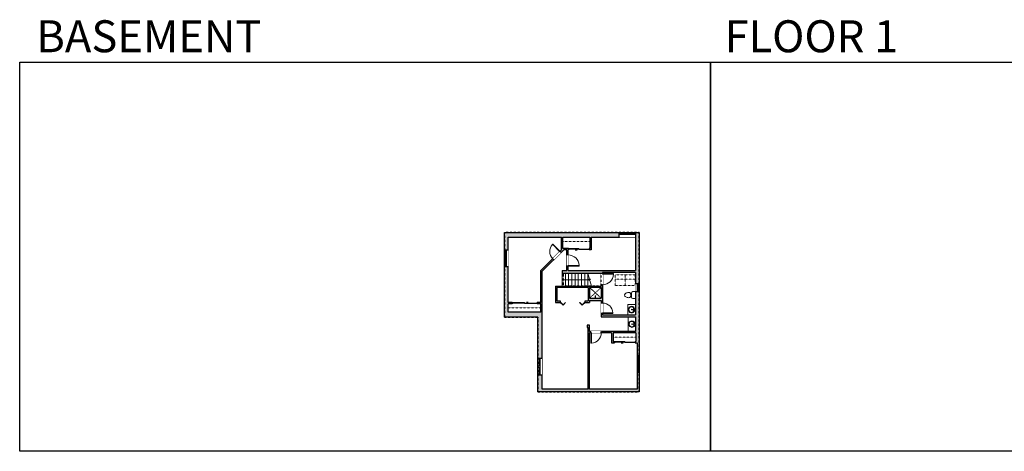
# Model space of a CAD drawing. Units: inches. Extents: x -1876 to 4124, y -2728 to -1451.
# Drawn here: x -1876 to 975, y -2728 to -1480 of the extents above; entities that cross this region are included whole.
import ezdxf

# ---------------------------------------------------------------- set-up
doc = ezdxf.new("R2010")
doc.units = ezdxf.units.IN
doc.linetypes.add('Dash', pattern=[0.23622, 0.11811, -0.11811])
doc.layers.get('0').update_dxf_attribs({"color": 255})
doc.layers.get('Defpoints').update_dxf_attribs({"color": 6, "linetype": 'Dash'})
for name, color, linetype, lineweight in [('A-DOOR&WINDOWS', 4, 'Continuous', 9), ('A-OBJECT', 2, 'Continuous', 9), ('A-STAIRS', 1, 'Continuous', 15)]:
    doc.layers.add(name, color=color, linetype=linetype, lineweight=lineweight)
doc.layers.add('A-WALL', color=252, linetype='Continuous')
doc.styles.get("Standard").update_dxf_attribs({"font": 'arial.ttf'})

# ---------------------------------------------------------------- blocks, each defined once
blk = doc.blocks.new('*U76')
at = {"layer": 'A-OBJECT', "linetype": 'ByBlock', "lineweight": -2}
for p, q in [((-10, 162), (-10, 51)), ((10, 162), (10, 51))]:
    blk.add_line(p, q, dxfattribs=at)
for centre, radius, start, end in [((0, 0), 241, 90, 270), ((0, 0), 201, 165.30711, 14.69289), ((-95, 19), 105, 120.79274, 162.19039), ((0, -318), 452, 91.20673, 109.20864), ((-51, 162), 12.7, 360, 180), ((-51, 162), 12.7, 180, 360), ((0, 0), 20.6, 360, 180), ((0, 162), 9.52, 360, 180), ((0, 51), 9.52, 180, 360), ((0, 0), 241, 270, 90), ((0, -318), 452, 70.79136, 88.79327), ((51, 162), 12.7, 0, 180), ((51, 162), 12.7, 180, 360), ((95, 19), 105, 17.80961, 59.20726), ((0, 0), 20.6, 180, 360)]:
    blk.add_arc(centre, radius, start, end, dxfattribs=at)
blk = doc.blocks.new('*U224')
at = {"color": 0, "linetype": 'ByBlock', "lineweight": -2, "transparency": 33554687}
for points in [[(9901.5, -29.8), (9905.5, -29.8)], [(9901.5, -101.8), (9905.5, -101.8)]]:
    blk.add_lwpolyline(points, dxfattribs=at)
for points in [[(9905.5, -45), (9912.6, -37.9), (9905, -30.3), (9905.5, -29.8), (9913.6, -37.9), (9906, -45.5)], [(9905.5, -86.5), (9912.6, -93.7), (9905, -101.3), (9905.5, -101.8), (9913.6, -93.7), (9906, -86)]]:
    blk.add_lwpolyline(points, close=True, dxfattribs=at)
blk = doc.blocks.new('*U221')
at = {"color": 0, "linetype": 'ByBlock', "lineweight": -2}
blk.add_line((77.5, 0), (0, 0), dxfattribs=at)
at = {"color": 0, "linetype": 'ByBlock', "lineweight": -2, "transparency": 33554687}
blk.add_lwpolyline([(3.5, 2.7), (0, 0), (3.5, -2.7)], dxfattribs=at)
blk = doc.blocks.new('blocks$0$Toilet-Domestic-2D - Toilet-Domestic-2D-1228486-SUBSTRUCTURE Copy 1')
at = {"layer": 'A-OBJECT', "color": 0, "linetype": 'ByBlock', "lineweight": -2}
for p, q in [((-95, 749), (-130, 698)), ((-70, 774), (-95, 749)), ((-48, 787), (-70, 774)), ((-13, 799), (-48, 787)), ((13, 799), (-13, 799)), ((48, 787), (13, 799)), ((70, 774), (48, 787)), ((95, 749), (70, 774)), ((130, 698), (95, 749)), ((-253, 0), (-253, 196)), ((-186, 545), (-190, 495)), ((-190, 495), (-188, 469)), ((-188, 469), (-184, 444)), ((-172, 596), (-186, 545)), ((-184, 444), (-177, 418)), ((-177, 418), (-163, 393)), ((-154, 647), (-172, 596)), ((-163, 393), (-132, 368)), ((-159, 291), (159, 291)), ((-130, 698), (-154, 647)), ((-132, 368), (-97, 355)), ((-123, 291), (-132, 368)), ((-97, 355), (-25, 342)), ((-25, 342), (25, 342)), ((25, 342), (97, 355)), ((97, 355), (132, 368)), ((123, 291), (132, 368)), ((154, 647), (130, 698)), ((132, 368), (163, 393)), ((172, 596), (154, 647)), ((163, 393), (177, 418)), ((186, 545), (172, 596)), ((177, 418), (184, 444)), ((184, 444), (188, 469)), ((190, 495), (186, 545)), ((188, 469), (190, 495)), ((253, 196), (253, 0))]:
    blk.add_line(p, q, dxfattribs=at)
blk.add_lwpolyline([(253, 0), (-253, 0)], dxfattribs=at)
for centre, start, end in [((-159, 196), 90, 180), ((159, 196), 0, 90)]:
    blk.add_arc(centre, 94.6, start, end, dxfattribs=at)
blk = doc.blocks.new('shower')
at = {"color": 0, "linetype": 'ByBlock', "lineweight": -2, "ltscale": 10, "transparency": 33554687}
for p, q in [((-1.8, 0), (1.8, 0)), ((-1.8, -0.4), (-1.8, 0)), ((1.8, -0.4), (1.8, 0)), ((-1.8, -0.4), (1.8, -0.4)), ((-0.4, -18.5), (-0.4, -0.4)), ((0, -18.9), (0, -18.9)), ((0.4, -18.5), (0.4, -0.4))]:
    blk.add_line(p, q, dxfattribs=at)
for radius, start, end in [(2.97, 97.61702, 82.38298), (0.394, 180, 0)]:
    blk.add_arc((0, -18.5), radius, start, end, dxfattribs=at)
blk = doc.blocks.new('*U80')
at = {"layer": 'A-OBJECT', "linetype": 'Dash'}
for p, q in [((0, -13), (29.1, -13)), ((29.1, -13), (58.2, -13))]:
    blk.add_line(p, q, dxfattribs=at)
at = {"layer": 'A-OBJECT', "color": 0, "linetype": 'ByBlock', "lineweight": -2, "transparency": 33554687}
for points in [[(0, -31.3), (0, 0), (29.1, 0), (29.1, -31.3)], [(29.1, -31.3), (29.1, 0), (58.2, 0), (58.2, -31.3)]]:
    blk.add_lwpolyline(points, close=True, dxfattribs=at)
blk = doc.blocks.new('*U168')
blk.add_wipeout([(0, 30), (0, -195), (1238, -195), (1238, 30)]).dxf.layer = 'A-DOOR&WINDOWS'
at = {"color": 0, "linetype": 'ByBlock', "lineweight": -2, "transparency": 33554687}
blk.add_lwpolyline([(51, 1237), (0, 1237), (0, 0), (51, 0)], close=True, dxfattribs=at)
blk.add_arc((0, 0), 1238, 0, 86.82115, dxfattribs=at)
at = {"layer": 'A-WALL', "transparency": 33554687}
for points in [[(0, 0), (0, -165)], [(1238, 0), (1238, -165)]]:
    blk.add_lwpolyline(points, dxfattribs=at)
blk = doc.blocks.new('*U172')
blk.add_wipeout([(0, 30), (0, -195), (1321, -195), (1321, 30)]).dxf.layer = 'A-DOOR&WINDOWS'
at = {"color": 0, "linetype": 'ByBlock', "lineweight": -2, "transparency": 33554687}
blk.add_lwpolyline([(51, 1319), (0, 1319), (0, 0), (51, 0)], close=True, dxfattribs=at)
blk.add_arc((0, 0), 1321, 0, 86.82115, dxfattribs=at)
at = {"layer": 'A-WALL', "transparency": 33554687}
for points in [[(0, 0), (0, -165)], [(1321, 0), (1321, -165)]]:
    blk.add_lwpolyline(points, dxfattribs=at)
blk = doc.blocks.new('*U82')
at = {"layer": 'A-DOOR&WINDOWS', "transparency": 33554687}
blk.add_hatch(color=9, dxfattribs=at).paths.add_polyline_path([(14, 12.2), (14, 13.2), (11, 12.7)], flags=0)
at = {"layer": 'A-DOOR&WINDOWS', "color": 9, "transparency": 33554687}
for p, q in [((14, 13.2), (11, 12.7)), ((23, 12.7), (11, 12.7)), ((11, 12.7), (14, 12.2)), ((14, 12.2), (14, 13.2))]:
    blk.add_line(p, q, dxfattribs=at)
at = {"layer": 'A-DOOR&WINDOWS', "color": 0, "linetype": 'ByBlock', "lineweight": -2, "transparency": 33554687}
for points in [[(-79.9, 9.9), (-79.9, 6.6), (0, 6.6), (0, 9.9)], [(0, 6.6), (0, 3.2), (79.9, 3.2), (79.9, 6.6)]]:
    blk.add_lwpolyline(points, close=True, dxfattribs=at)
at = {"layer": 'A-WALL', "transparency": 33554687}
for points in [[(-79.9, 2.1), (-79.9, 11)], [(79.9, 2.1), (79.9, 11)]]:
    blk.add_lwpolyline(points, dxfattribs=at)
blk = doc.blocks.new('*U83')
at = {"layer": 'A-DOOR&WINDOWS', "transparency": 33554687}
blk.add_hatch(color=9, dxfattribs=at).paths.add_polyline_path([(14, 12.2), (14, 13.2), (11, 12.7)], flags=0)
at = {"layer": 'A-DOOR&WINDOWS', "color": 9, "transparency": 33554687}
for p, q in [((14, 13.2), (11, 12.7)), ((23, 12.7), (11, 12.7)), ((11, 12.7), (14, 12.2)), ((14, 12.2), (14, 13.2))]:
    blk.add_line(p, q, dxfattribs=at)
at = {"layer": 'A-DOOR&WINDOWS', "color": 0, "linetype": 'ByBlock', "lineweight": -2, "transparency": 33554687}
for points in [[(-66.6, 9.9), (-66.6, 6.6), (0, 6.6), (0, 9.9)], [(0, 6.6), (0, 3.2), (66.6, 3.2), (66.6, 6.6)]]:
    blk.add_lwpolyline(points, close=True, dxfattribs=at)
at = {"layer": 'A-WALL', "transparency": 33554687}
for points in [[(-66.6, 2.1), (-66.6, 11)], [(66.6, 2.1), (66.6, 11)]]:
    blk.add_lwpolyline(points, dxfattribs=at)
blk = doc.blocks.new('*U225')
at = {"color": 252}
blk.add_wipeout([(25.5, 0), (25.5, -12), (-22.5, -12), (-22.5, 0)], dxfattribs=at)
at = {"color": 4}
for points in [[(3, -6), (3, -3.7), (3, -3.7), (3, -2.3), (3, -2.3), (3, 0), (0, 0), (0, -6)], [(22.5, -6), (22.5, -3.7), (22.5, -3.7), (22.5, -2.3), (22.5, -2.3), (22.5, 0), (25.5, 0), (25.5, -6)], [(-19.5, -6), (-19.5, -3.7), (-19.5, -3.7), (-19.5, -2.3), (-19.5, -2.3), (-19.5, 0), (-22.5, 0), (-22.5, -6)], [(0, -6), (0, -3.7), (0, -3.7), (0, -2.3), (0, -2.3), (0, 0), (3, 0), (3, -6)]]:
    blk.add_lwpolyline(points, close=True, dxfattribs=at)
at = {"color": 9}
for points in [[(3, 0), (22.5, 0)], [(0, 0), (-19.5, 0)], [(0, -6), (-19.5, -6)], [(3, -6), (22.5, -6)]]:
    blk.add_lwpolyline(points, dxfattribs=at)
for points in [[(0, -3), (-19.5, -3), (-19.5, -3), (0, -3)], [(3, -3), (22.5, -3), (22.5, -3), (3, -3)]]:
    blk.add_lwpolyline(points, close=True, dxfattribs=at)
at = {"layer": 'A-WALL'}
for points in [[(25.5, 0), (25.5, -12)], [(-22.5, 0), (-22.5, -12)]]:
    blk.add_lwpolyline(points, dxfattribs=at)
blk = doc.blocks.new('*U191')
at = {"color": 252}
blk.add_wipeout([(25.5, 0), (25.5, -6), (-22.5, -6), (-22.5, 0)], dxfattribs=at)
at = {"color": 4}
for points in [[(3, -6), (3, -3.7), (3, -3.7), (3, -2.3), (3, -2.3), (3, 0), (0, 0), (0, -6)], [(22.5, -6), (22.5, -3.7), (22.5, -3.7), (22.5, -2.3), (22.5, -2.3), (22.5, 0), (25.5, 0), (25.5, -6)], [(-19.5, -6), (-19.5, -3.7), (-19.5, -3.7), (-19.5, -2.3), (-19.5, -2.3), (-19.5, 0), (-22.5, 0), (-22.5, -6)], [(0, -6), (0, -3.7), (0, -3.7), (0, -2.3), (0, -2.3), (0, 0), (3, 0), (3, -6)]]:
    blk.add_lwpolyline(points, close=True, dxfattribs=at)
at = {"color": 9}
for points in [[(3, 0), (22.5, 0)], [(0, 0), (-19.5, 0)], [(0, -6), (-19.5, -6)], [(3, -6), (22.5, -6)]]:
    blk.add_lwpolyline(points, dxfattribs=at)
for points in [[(0, -3), (-19.5, -3), (-19.5, -3), (0, -3)], [(3, -3), (22.5, -3), (22.5, -3), (3, -3)]]:
    blk.add_lwpolyline(points, close=True, dxfattribs=at)
at = {"layer": 'A-WALL'}
for points in [[(25.5, 0), (25.5, -6)], [(-22.5, 0), (-22.5, -6)]]:
    blk.add_lwpolyline(points, dxfattribs=at)
blk = doc.blocks.new('*U226')
at = {"color": 252}
blk.add_wipeout([(24, 0), (24, -11), (0, -11), (0, 0)], dxfattribs=at)
at = {"color": 4}
for points in [[(3, -6), (3, -3.7), (3, -3.7), (3, -2.3), (3, -2.3), (3, 0), (0, 0), (0, -6)], [(21, -6), (21, -3.7), (21, -3.7), (21, -2.3), (21, -2.3), (21, 0), (24, 0), (24, -6)]]:
    blk.add_lwpolyline(points, close=True, dxfattribs=at)
at = {"color": 9}
for points in [[(3, 0), (21, 0)], [(3, -6), (21, -6)]]:
    blk.add_lwpolyline(points, dxfattribs=at)
blk.add_lwpolyline([(3, -3), (21, -3), (21, -3), (3, -3)], close=True, dxfattribs=at)
at = {"layer": 'A-WALL'}
for points in [[(0, 0), (0, -11)], [(24, 0), (24, -11)]]:
    blk.add_lwpolyline(points, dxfattribs=at)
blk = doc.blocks.new('*U227')
at = {"color": 252}
blk.add_wipeout([(25.5, 0), (25.5, -14), (-22.5, -14), (-22.5, 0)], dxfattribs=at)
at = {"color": 4}
for points in [[(3, -6), (3, -3.7), (3, -3.7), (3, -2.3), (3, -2.3), (3, 0), (0, 0), (0, -6)], [(22.5, -6), (22.5, -3.7), (22.5, -3.7), (22.5, -2.3), (22.5, -2.3), (22.5, 0), (25.5, 0), (25.5, -6)], [(-19.5, -6), (-19.5, -3.7), (-19.5, -3.7), (-19.5, -2.3), (-19.5, -2.3), (-19.5, 0), (-22.5, 0), (-22.5, -6)], [(0, -6), (0, -3.7), (0, -3.7), (0, -2.3), (0, -2.3), (0, 0), (3, 0), (3, -6)]]:
    blk.add_lwpolyline(points, close=True, dxfattribs=at)
at = {"color": 9}
for points in [[(3, 0), (22.5, 0)], [(0, 0), (-19.5, 0)], [(0, -6), (-19.5, -6)], [(3, -6), (22.5, -6)]]:
    blk.add_lwpolyline(points, dxfattribs=at)
for points in [[(0, -3), (-19.5, -3), (-19.5, -3), (0, -3)], [(3, -3), (22.5, -3), (22.5, -3), (3, -3)]]:
    blk.add_lwpolyline(points, close=True, dxfattribs=at)
at = {"layer": 'A-WALL'}
for points in [[(25.5, 0), (25.5, -14)], [(-22.5, 0), (-22.5, -14)]]:
    blk.add_lwpolyline(points, dxfattribs=at)
blk = doc.blocks.new('*U228')
at = {"color": 252}
blk.add_wipeout([(25.5, 0), (25.5, -11), (-22.5, -11), (-22.5, 0)], dxfattribs=at)
at = {"color": 4}
for points in [[(3, -6), (3, -3.7), (3, -3.7), (3, -2.3), (3, -2.3), (3, 0), (0, 0), (0, -6)], [(22.5, -6), (22.5, -3.7), (22.5, -3.7), (22.5, -2.3), (22.5, -2.3), (22.5, 0), (25.5, 0), (25.5, -6)], [(-19.5, -6), (-19.5, -3.7), (-19.5, -3.7), (-19.5, -2.3), (-19.5, -2.3), (-19.5, 0), (-22.5, 0), (-22.5, -6)], [(0, -6), (0, -3.7), (0, -3.7), (0, -2.3), (0, -2.3), (0, 0), (3, 0), (3, -6)]]:
    blk.add_lwpolyline(points, close=True, dxfattribs=at)
at = {"color": 9}
for points in [[(3, 0), (22.5, 0)], [(0, 0), (-19.5, 0)], [(0, -6), (-19.5, -6)], [(3, -6), (22.5, -6)]]:
    blk.add_lwpolyline(points, dxfattribs=at)
for points in [[(0, -3), (-19.5, -3), (-19.5, -3), (0, -3)], [(3, -3), (22.5, -3), (22.5, -3), (3, -3)]]:
    blk.add_lwpolyline(points, close=True, dxfattribs=at)
at = {"layer": 'A-WALL'}
for points in [[(25.5, 0), (25.5, -11)], [(-22.5, 0), (-22.5, -11)]]:
    blk.add_lwpolyline(points, dxfattribs=at)

msp = doc.modelspace()

# ---------------------------------------------------------------- hatches: boundary and pattern name
at = {"layer": 'A-WALL'}
h = msp.add_hatch(color=256, dxfattribs=at)
h.dxf.hatch_style = 1
h.paths.add_polyline_path([(-82.3, -2095), (-93.3, -2095), (-93.3, -2101), (-93.3, -2109), (-93.3, -2205), (-288, -2205), (-288, -2192), (-292, -2192), (-292, -2205), (-305.3, -2205), (-305.3, -2213), (-192.3, -2213), (-192.3, -2214), (-188.3, -2214), (-188.3, -2211), (-93.3, -2211), (-93.3, -2243), (-82.3, -2243)])
h.paths.add_polyline_path([(-141.3, -2095), (-472.3, -2095), (-472.3, -2145.5), (-466.3, -2145.5), (-461.3, -2145.5), (-461.3, -2109), (-307, -2109), (-307, -2145.4), (-311.3, -2149.7), (-308.5, -2152.5), (-300.9, -2145), (-292, -2145), (-292, -2160), (-288, -2160), (-288, -2145), (-287, -2145), (-287, -2141), (-303, -2141), (-303, -2109), (-225, -2109), (-225, -2141), (-227, -2141), (-227, -2145), (-221, -2145), (-221, -2109), (-141.3, -2109)])
h.paths.add_polyline_path([(-461.3, -2193.5), (-472.3, -2193.5), (-472.3, -2340), (-375.3, -2340), (-375.3, -2458.5), (-369.3, -2458.5), (-363.3, -2458.5), (-363.3, -2325), (-363.3, -2206.7), (-329.9, -2173.6), (-332.7, -2170.7), (-367.3, -2205), (-367.3, -2297), (-378, -2297), (-378, -2301), (-367.3, -2301), (-367.3, -2325), (-461.3, -2325), (-461.3, -2301), (-450, -2301), (-450, -2297), (-461.3, -2297)])
h.paths.add_polyline_path([(-82.3, -2499.5), (-88.3, -2499.5), (-88.3, -2548), (-226.3, -2548), (-226.3, -2385), (-222, -2385), (-222, -2381), (-226.3, -2381), (-226.3, -2363), (-233.3, -2363), (-233.3, -2370), (-230.3, -2370), (-230.3, -2548), (-363.3, -2548), (-363.3, -2506.5), (-375.3, -2506.5), (-375.3, -2556), (-82.3, -2556)])
h.paths.add_polyline_path([(-82.3, -2267), (-93.3, -2267), (-93.3, -2286), (-93.3, -2333), (-188.3, -2333), (-188.3, -2329), (-192.3, -2329), (-192.3, -2339), (-93.3, -2339), (-93.3, -2381), (-192, -2381), (-192, -2385), (-162, -2385), (-162, -2414), (-154, -2414), (-154, -2410), (-158, -2410), (-158, -2385), (-92.3, -2385), (-92.3, -2410), (-94, -2410), (-94, -2414), (-88.3, -2414), (-88.3, -2451.5), (-82.3, -2451.5)])
h.paths.add_polyline_path([(-188.3, -2282), (-192.3, -2282), (-192.3, -2285), (-226, -2285), (-226, -2253.9), (-192.3, -2253.9), (-192.3, -2255), (-188.3, -2255), (-188.3, -2246), (-192.3, -2246), (-192.3, -2249.9), (-324.3, -2249.9), (-324.3, -2297), (-311, -2297), (-311, -2293), (-320.3, -2293), (-320.3, -2253.9), (-230, -2253.9), (-230, -2293), (-239, -2293), (-239, -2297), (-226, -2297), (-226, -2292), (-192.3, -2292), (-192.3, -2299), (-188.3, -2299)])

# ---------------------------------------------------------------- linework, layer by layer
at = {"layer": 'A-OBJECT', "linetype": 'Dash', "transparency": 33554687}
for p, q in [((-303, -2121), (-225, -2121)), ((-226, -2285), (-192.3, -2253.9)), ((-226, -2253.9), (-192.3, -2285)), ((-367.3, -2313), (-461.3, -2313)), ((-158, -2397.5), (-92.3, -2397.5))]:
    msp.add_line(p, q, dxfattribs=at)
at = {"layer": 'A-OBJECT', "transparency": 33554687}
msp.add_line((-114, -2381), (-114, -2339), dxfattribs=at)
msp.add_lwpolyline([(-115, -2333), (-115, -2303), (-93.3, -2303)], dxfattribs=at)
at = {"layer": 'A-STAIRS'}
for p, q in [((-305.1, -2249.9), (-305.1, -2213)), ((-295.8, -2249.9), (-295.8, -2213)), ((-286.5, -2249.9), (-286.5, -2213)), ((-277.2, -2249.9), (-277.2, -2213)), ((-267.9, -2249.9), (-267.9, -2213)), ((-258.6, -2249.9), (-258.6, -2213)), ((-249.3, -2249.9), (-249.3, -2213)), ((-240, -2249.9), (-240, -2213)), ((-230.7, -2249.9), (-230.7, -2213))]:
    msp.add_line(p, q, dxfattribs=at)
msp.add_lwpolyline([(-220.5, -2249.9), (-225, -2233.5), (-227.5, -2233.1), (-223.1, -2229.8), (-226.1, -2229.6), (-230.7, -2213)], dxfattribs=at)
at = {"layer": 'A-WALL'}
for p, q in [((-472.3, -2340), (-472.3, -2095)), ((-472.3, -2095), (-82.3, -2095)), ((-461.3, -2109), (-307, -2109)), ((-461.3, -2297), (-461.3, -2109)), ((-307, -2145.4), (-307, -2109)), ((-303, -2141), (-303, -2109)), ((-303, -2109), (-225, -2109)), ((-225, -2109), (-225, -2141)), ((-221, -2109), (-221, -2145)), ((-221, -2109), (-93.3, -2109)), ((-93.3, -2109), (-93.3, -2205)), ((-82.3, -2095), (-82.3, -2556)), ((-367.3, -2205), (-307, -2145.4)), ((-363.3, -2206.7), (-300.9, -2145)), ((-287, -2141), (-303, -2141)), ((-292, -2145), (-300.9, -2145)), ((-292, -2205), (-292, -2145)), ((-288, -2205), (-288, -2145)), ((-287, -2145), (-288, -2145)), ((-287, -2145), (-287, -2141)), ((-225, -2141), (-227, -2141)), ((-227, -2141), (-227, -2145)), ((-221, -2145), (-227, -2145)), ((-367.3, -2297), (-367.3, -2205)), ((-363.3, -2325), (-363.3, -2206.7)), ((-305.3, -2205), (-292, -2205)), ((-305.3, -2205), (-305.3, -2213)), ((-305.3, -2213), (-192.3, -2213)), ((-288, -2205), (-93.3, -2205)), ((-192.3, -2213), (-192.3, -2249.9)), ((-188.3, -2211), (-188.3, -2333)), ((-93.3, -2211), (-188.3, -2211)), ((-185.3, -2205), (-185.3, -2204.9)), ((-93.3, -2211), (-93.3, -2333)), ((-324.3, -2249.9), (-324.3, -2297)), ((-324.3, -2249.9), (-192.3, -2249.9)), ((-320.3, -2253.9), (-320.3, -2293)), ((-230, -2253.9), (-320.3, -2253.9)), ((-230, -2253.9), (-230, -2293)), ((-192.3, -2253.9), (-226, -2253.9)), ((-226, -2253.9), (-226, -2285)), ((-192.3, -2253.9), (-192.3, -2285)), ((-192.3, -2255), (-188.3, -2255)), ((-450, -2297), (-461.3, -2297)), ((-461.3, -2325), (-461.3, -2301)), ((-450, -2301), (-461.3, -2301)), ((-450, -2297), (-450, -2301)), ((-367.3, -2297), (-378, -2297)), ((-378, -2301), (-378, -2297)), ((-367.3, -2301), (-378, -2301)), ((-367.3, -2325), (-367.3, -2301)), ((-324.3, -2297), (-311, -2297)), ((-320.3, -2293), (-311, -2293)), ((-311, -2293), (-311, -2297)), ((-239, -2297), (-239, -2293)), ((-239, -2293), (-230, -2293)), ((-239, -2297), (-226, -2297)), ((-226, -2285), (-192.3, -2285)), ((-226, -2292), (-192.3, -2292)), ((-226, -2292), (-226, -2297)), ((-188.3, -2282), (-192.3, -2282)), ((-192.3, -2292), (-192.3, -2339)), ((-367.3, -2325), (-461.3, -2325)), ((-363.3, -2548), (-363.3, -2325)), ((-188.3, -2333), (-93.3, -2333)), ((-375.3, -2340), (-472.3, -2340)), ((-375.3, -2556), (-375.3, -2340)), ((-226.3, -2363), (-233.3, -2363)), ((-233.3, -2363), (-233.3, -2370)), ((-226.3, -2381), (-226.3, -2363)), ((-192.3, -2339), (-93.3, -2339)), ((-93.3, -2339), (-93.3, -2381)), ((-233.3, -2370), (-230.3, -2370)), ((-230.3, -2548), (-230.3, -2370)), ((-93.3, -2381), (-226.3, -2381)), ((-226.3, -2548), (-226.3, -2385)), ((-162, -2385), (-226.3, -2385)), ((-162, -2385), (-162, -2414)), ((-92.3, -2385), (-158, -2385)), ((-158, -2385), (-158, -2410)), ((-92.3, -2385), (-92.3, -2410)), ((-162, -2414), (-154, -2414)), ((-158, -2410), (-154, -2410)), ((-154, -2414), (-154, -2410)), ((-94, -2410), (-94, -2414)), ((-94, -2410), (-92.3, -2410)), ((-94, -2414), (-88.3, -2414)), ((-88.3, -2414), (-88.3, -2548)), ((-82.3, -2556), (-375.3, -2556)), ((-230.3, -2548), (-363.3, -2548)), ((-88.3, -2548), (-226.3, -2548))]:
    msp.add_line(p, q, dxfattribs=at)
at = {"layer": 'Defpoints', "color": 255, "linetype": 'Continuous', "elevation": 0}
for points in [[(-1876, -1602.6), (124, -1602.6), (124, -2727.6), (-1876, -2727.6)], [(124, -1602.6), (2124, -1602.6), (2124, -2727.6), (124, -2727.6)]]:
    msp.add_lwpolyline(points, close=True, dxfattribs=at)

# ---------------------------------------------------------------- block references
at = {"layer": 'A-DOOR&WINDOWS', "transparency": 33554687, "xscale": 0.4506616870520158, "yscale": 0.4506616870520158, "zscale": 0.4506616870520158}
msp.add_blockref('*U82', (-414, -2302), dxfattribs=at)
at = {"layer": 'A-DOOR&WINDOWS', "transparency": 33554687, "rotation": 269.9999999999967}
msp.add_blockref('*U224', (-209.2, 7608.5), dxfattribs=at)
at = {"layer": 'A-DOOR&WINDOWS', "transparency": 33554687, "xscale": 0.4506616870520158, "yscale": 0.4506616870520158, "zscale": 0.4506616870520158, "rotation": 180}
msp.add_blockref('*U83', (-124, -2409), dxfattribs=at)
at = {"layer": 'A-OBJECT', "linetype": 'Dash'}
msp.add_blockref('*U80', (-152, -2217), dxfattribs=at)
at = {"layer": 'A-OBJECT', "transparency": 33554687}
for name, p, xscale, yscale, zscale, rotation in [('shower', (-209.2, -2285), -0.3367449061314483, 0.3367449061314483, 0.3367449061314483, 180), ('blocks$0$Toilet-Domestic-2D - Toilet-Domestic-2D-1228486-SUBSTRUCTURE Copy 1', (-93.3, -2276), -0.03935794656299858, 0.03935794656299858, 0.03935794656299858, 90), ('*U76', (-104.2, -2318), 0.03935794656299858, 0.03935794656299858, 0.03935794656299858, 270), ('*U76', (-103.2, -2360), 0.03935794656299858, 0.03935794656299858, 0.03935794656299858, 270)]:
    msp.add_blockref(name, p, dxfattribs=dict(at, xscale=xscale, yscale=yscale, zscale=zscale, rotation=rotation))
at = {"layer": 'A-STAIRS', "rotation": 180.0000000000017}
msp.add_blockref('*U221', (-227.5, -2231.5), dxfattribs=at)

# ---------------------------------------------------------------- texts
at = {"layer": 'Defpoints', "linetype": 'Continuous', "char_height": 92.408, "width": 623.405, "attachment_point": 7}
for s, insert in [('\\pxqc;BASEMENT', (-1813.6, -1573.9, 0)), ('\\pxqc;FLOOR 1', (104.5, -1573.9, 0))]:
    msp.add_mtext(s, dxfattribs=dict(at, insert=insert))

# ---------------------------------------------------------------- next in the draw order: block references
at = {"layer": 'A-DOOR&WINDOWS'}
msp.add_blockref('*U227', (-118.8, -2095), dxfattribs=at)
at = {"layer": 'A-DOOR&WINDOWS', "transparency": 33554687, "yscale": 0.02422732627077181, "zscale": 0.02422732627077181}
for name, p, xscale, rotation in [('*U168', (-311.3, -2149.7), -0.02422732627077181, 44.65517574654593), ('*U172', (-288, -2192), -0.02422732627077181, 270), ('*U172', (-188.3, -2214), 0.02422732627077181, 270), ('*U168', (-188.3, -2329), -0.02422732627077181, 270), ('*U168', (-222, -2385), -0.02422732627077181, 180)]:
    msp.add_blockref(name, p, dxfattribs=dict(at, xscale=xscale, rotation=rotation))
at = {"layer": 'A-DOOR&WINDOWS'}
for name, p, rotation in [('*U228', (-472.3, -2171), 89.9999999999995), ('*U226', (-82.3, -2243), 269.9999999999995), ('*U191', (-82.3, -2474), 269.9999999999995), ('*U225', (-375.3, -2484), 89.9999999999995)]:
    msp.add_blockref(name, p, dxfattribs=dict(at, rotation=rotation))

# ---------------------------------------------------------------- next in the draw order: linework, layer by layer
at = {"layer": 'Defpoints'}
msp.add_lwpolyline([(-472.3, -2095), (-472.3, -2340), (-375.3, -2340), (-375.3, -2556), (-82.3, -2556), (-82.3, -2095), (-472.3, -2095)], dxfattribs=at)
msp.add_lwpolyline([(-301.3, -2213), (-193.5, -2213), (-193.5, -2249.9), (-301.3, -2249.9)], close=True, dxfattribs=at)

# ---------------------------------------------------------------- next in the draw order: block references
at = {"layer": 'A-DOOR&WINDOWS', "transparency": 33554687, "xscale": 0.4506616870520158, "yscale": 0.4506616870520158, "zscale": 0.4506616870520158, "rotation": 180}
msp.add_blockref('*U83', (-257, -2140), dxfattribs=at)

doc.saveas('drawing.dxf')
